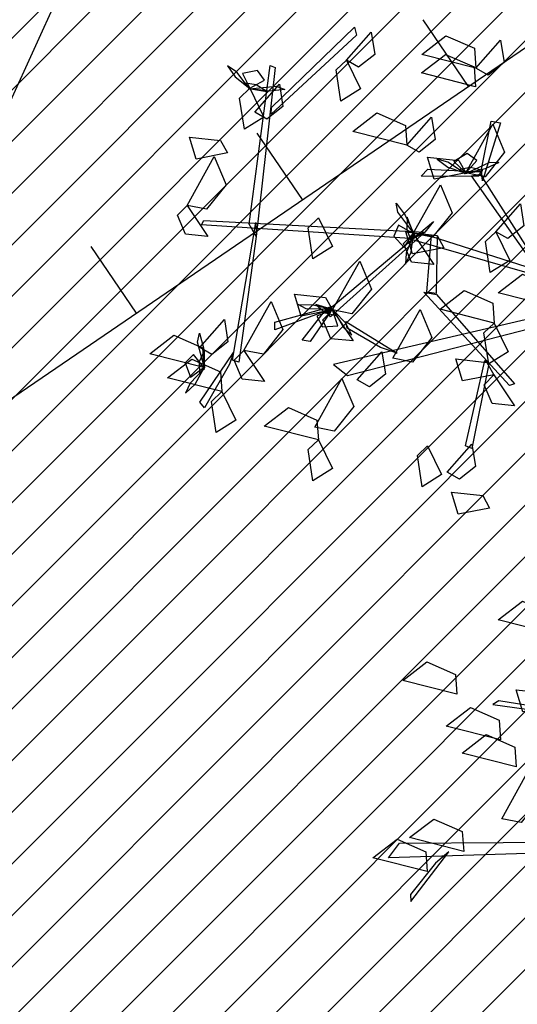
# Model space of a CAD drawing. Units: millimetres. Extents: x 552518 to 553592, y 4793760 to 4794260.
# Drawn here: x 552628 to 552629, y 4793937 to 4793940 of the extents above; entities that cross this region are included whole.
import ezdxf

# ---------------------------------------------------------------- set-up
doc = ezdxf.new("R2010")
doc.units = ezdxf.units.MM
for name, color, linetype in [('Contorno$0$0U_CN5', 250, 'Continuous'), ('Contorno$0$0U_PLANIMETRIA', 6, 'Continuous'), ('Ordenacion-modif$0$0A_arbol_elizburu', 67, 'Continuous')]:
    doc.layers.add(name, color=color, linetype=linetype)
doc.layers.add('Ordenacion-modif$0$0U_S-VERDE ELIZBURU', color=7, linetype='Continuous', true_color=0xedebc7)
pattern_1 = [(45, (0, 0), (-0.067351920908, 0.067351920908), [])]

# ---------------------------------------------------------------- blocks, each defined once
blk = doc.blocks.new('Ordenacion-modif$0$arbol rojo')
at = {"layer": 'Ordenacion-modif$0$0A_arbol_elizburu', "linetype": 'Continuous'}
for points in [[(-1.3599, 0.9312, -0.7049), (-1.1431, 1.1411, -0.5633), (-1.1378, 1.1204, -0.5714), (-1.3607, 0.9135, -0.7131)], [(-1.164, 1.0547, -0.7792), (-1.0997, 1.1277, -0.8026), (-1.0903, 1.0698, -0.8009), (-1.1325, 1.0367, -0.7867)], [(-0.8259, 1.0339, -0.6849), (-0.9673, 1.0699, -0.6944), (-0.9042, 1.1184, -0.6985), (-0.8295, 1.0856, -0.6917)], [(-0.8259, 1.0339, -0.6849), (-0.7615, 1.1069, -0.7082), (-0.7521, 1.049, -0.7066), (-0.7943, 1.0159, -0.6924)], [(-1.164, 1.0547, -0.732), (-1.1275, 0.9795, -0.7417), (-1.1785, 0.948, -0.7075), (-1.1908, 1.0291, -0.7127)], [(-0.8269, 0.9854, -0.425), (-0.9683, 1.0214, -0.4345), (-0.9052, 1.0699, -0.4386), (-0.8305, 1.0371, -0.4318)], [(-1.4211, 0.984, -0.7332), (-1.4507, 1.0232, -0.738), (-1.4744, 1.0402, -0.7219), (-1.4551, 1.0108, -0.7134)], [(-1.4179, 0.6264, -0.8547), (-1.3629, 1.0412, -0.6561), (-1.3505, 1.0352, -0.6561), (-1.4002, 0.5943, -0.8653)], [(-1.4163, 0.9812, -0.732), (-1.3782, 1.0024, -0.7515), (-1.3962, 1.0277, -0.7621), (-1.4356, 1.0203, -0.7502)], [(-1.4163, 0.9812, -0.732), (-1.3797, 0.9061, -0.7417), (-1.4307, 0.8745, -0.7075), (-1.4431, 0.9556, -0.7127)], [(-1.419, 0.9806, -0.7306), (-1.3716, 0.9726, -0.7073), (-1.3995, 0.9907, -0.6851), (-1.4275, 0.9947, -0.701)], [(-1.4169, 0.9797, -0.7306), (-1.3477, 0.9866, -0.7416), (-1.3254, 0.9778, -0.7231), (-1.3647, 0.9742, -0.7176)], [(-1.4036, 0.9187, -0.6231), (-1.3392, 0.9917, -0.6464), (-1.3299, 0.9338, -0.6447), (-1.372, 0.9007, -0.6305)], [(-1.006, 0.8329, -0.6849), (-1.1475, 0.8689, -0.6944), (-1.0843, 0.9174, -0.6985), (-1.0097, 0.8846, -0.6917)], [(-1.006, 0.8329, -0.7792), (-0.9417, 0.9059, -0.8026), (-0.9323, 0.848, -0.8009), (-0.9745, 0.8149, -0.7867)], [(-0.8526, 0.7602, -0.8924), (-0.7816, 0.8877, -0.9019), (-0.7508, 0.8142, -0.906), (-0.8017, 0.7505, -0.8992)], [(-0.8109, 0.7699, -0.9304), (-0.7858, 0.8954, -0.9137), (-0.7616, 0.8912, -0.9222), (-0.8085, 0.7399, -0.937)], [(-1.4749, 0.8128, -0.8452), (-1.5569, 0.7967, -0.8548), (-1.5744, 0.8541, -0.8206), (-1.4928, 0.8453, -0.8259)], [(-1.5803, 0.6756, -0.8452), (-1.5093, 0.8031, -0.8547), (-1.4785, 0.7297, -0.8589), (-1.5294, 0.6659, -0.852)], [(-0.8526, 0.7602, -0.8924), (-0.9346, 0.744, -0.902), (-0.9521, 0.8014, -0.8678), (-0.8705, 0.7926, -0.873)], [(-0.8526, 0.7602, -0.8924), (-0.8237, 0.7929, -0.9118), (-0.8491, 0.8107, -0.9225), (-0.8838, 0.7906, -0.9105)], [(-0.858, 0.7612, -0.8936), (-0.899, 0.7882, -0.8983), (-0.927, 0.7964, -0.8823), (-0.899, 0.7751, -0.8738)], [(-0.8549, 0.7587, -0.8909), (-0.8075, 0.7669, -0.8676), (-0.8399, 0.7748, -0.8454), (-0.8676, 0.7691, -0.8614)], [(-0.8526, 0.7585, -0.8909), (-0.7896, 0.7882, -0.9019), (-0.7658, 0.7873, -0.8835), (-0.8016, 0.7708, -0.8779)], [(-0.8202, 0.751, -0.9342), (-0.9686, 0.7519, -0.8016), (-0.9514, 0.7698, -0.8025), (-0.813, 0.7635, -0.9306)], [(-0.6698, 0.5142, -1.0798), (-0.8377, 0.753, -0.9271), (-0.815, 0.7569, -0.9316), (-0.6446, 0.4903, -1.0974)], [(-0.9898, 0.6022, -0.8452), (-0.9188, 0.7297, -0.8547), (-0.888, 0.6562, -0.8589), (-0.9389, 0.5925, -0.852)], [(-1.5803, 0.6756, -0.8452), (-1.5262, 0.5947, -0.8686), (-1.5845, 0.6005, -0.8669), (-1.6057, 0.6497, -0.8527)], [(-0.9882, 0.6025, -0.8438), (-1.0301, 0.658, -0.8548), (-1.0342, 0.6815, -0.8363), (-1.0107, 0.6499, -0.8308)], [(-0.7742, 0.607, -0.425), (-0.7098, 0.68, -0.4483), (-0.7005, 0.6221, -0.4467), (-0.7427, 0.589, -0.4325)], [(-1.2375, 0.643, -0.6849), (-1.2009, 0.5679, -0.6945), (-1.2519, 0.5363, -0.6603), (-1.2643, 0.6174, -0.6656)], [(-0.9879, 0.6002, -0.8438), (-1.0057, 0.6449, -0.8205), (-1.0067, 0.6116, -0.7983), (-0.9955, 0.5856, -0.8142)], [(-0.9987, 0.5894, -0.9573), (-1.5428, 0.6252, -0.863), (-1.5366, 0.6359, -0.8599), (-0.9594, 0.6053, -0.9572)], [(-1.4002, 0.5943, -0.8653), (-1.4454, 0.2667, -0.7339), (-1.462, 0.272, -0.7427), (-1.4008, 0.6306, -0.8821)], [(-0.9594, 0.6053, -0.9572), (-1.2058, 0.3847, -0.8258), (-1.2151, 0.3996, -0.8346), (-0.9364, 0.6334, -0.974)], [(-0.9898, 0.6022, -0.8452), (-1.0277, 0.6237, -0.8647), (-1.0399, 0.5952, -0.8753), (-1.0132, 0.5654, -0.8634)], [(-0.9898, 0.6022, -0.8452), (-0.9357, 0.5213, -0.8686), (-0.9941, 0.527, -0.8669), (-1.0153, 0.5763, -0.8527)], [(-0.9897, 0.5967, -0.8464), (-1.0077, 0.551, -0.8512), (-1.0099, 0.5219, -0.8351), (-0.9948, 0.5537, -0.8266)], [(-0.9095, 0.5649, -0.9788), (-0.9915, 0.5488, -0.9884), (-1.009, 0.6062, -0.9542), (-0.9274, 0.5974, -0.9595)], [(-0.6738, 0.4944, -1.0864), (-0.9977, 0.5875, -0.9561), (-0.9631, 0.6011, -0.9595), (-0.6545, 0.5028, -1.0879)], [(-0.9274, 0.5974, -0.9595), (-0.9294, 0.446, -0.7604), (-0.9544, 0.4495, -0.7745), (-0.9422, 0.5988, -0.9671)], [(-0.7742, 0.607, -0.425), (-0.7376, 0.5318, -0.4346), (-0.7887, 0.5003, -0.4004), (-0.801, 0.5814, -0.4057)], [(-1.2005, 0.4026, -0.8452), (-1.1295, 0.5301, -0.8547), (-1.0987, 0.4566, -0.8589), (-1.1496, 0.3929, -0.852)], [(-0.6263, 0.4115, -0.732), (-0.7677, 0.4475, -0.7415), (-0.7046, 0.4961, -0.7457), (-0.6299, 0.4632, -0.7389)], [(-1.2005, 0.4026, -0.8924), (-1.2825, 0.3864, -0.902), (-1.3, 0.4438, -0.8678), (-1.2184, 0.435, -0.873)], [(-0.9286, 0.4432, -0.7611), (-0.7247, 0.2095, -0.5178), (-0.738, 0.2057, -0.5178), (-0.9615, 0.4493, -0.774)], [(-0.7781, 0.3686, -0.6022), (-0.9195, 0.4046, -0.6117), (-0.8564, 0.4531, -0.6158), (-0.7817, 0.4203, -0.609)], [(-1.4319, 0.2972, -0.7981), (-1.361, 0.4247, -0.8076), (-1.3302, 0.3513, -0.8117), (-1.3811, 0.2875, -0.8049)], [(-1.228, 0.3959, -0.8361), (-1.3514, 0.3512, -0.8444), (-1.3514, 0.3704, -0.8558), (-1.1999, 0.4127, -0.8381)], [(-1.1997, 0.404, -0.8438), (-1.2693, 0.4058, -0.8548), (-1.2902, 0.4173, -0.8363), (-1.2508, 0.416, -0.8308)], [(-1.1978, 0.4028, -0.8438), (-1.2438, 0.4168, -0.8205), (-1.2184, 0.3952, -0.7983), (-1.1911, 0.3878, -0.8142)], [(-1.2058, 0.3978, -0.8351), (-1.2588, 0.3203, -0.6905), (-1.2795, 0.3239, -0.6971), (-1.222, 0.3978, -0.8351)], [(-1.2005, 0.4026, -0.8452), (-1.241, 0.3863, -0.8647), (-1.2263, 0.359, -0.8753), (-1.1863, 0.3613, -0.8634)], [(-1.2005, 0.4026, -0.8452), (-1.1464, 0.3217, -0.8686), (-1.2048, 0.3274, -0.8669), (-1.226, 0.3767, -0.8527)], [(-0.6193, 0.3955, -1.1097), (-1.1981, 0.26, -1.0031), (-1.1611, 0.2312, -1.0138), (-0.601, 0.376, -1.1156)], [(-1.1961, 0.3992, -0.8464), (-1.1716, 0.3566, -0.8512), (-1.1502, 0.3368, -0.8351), (-1.1657, 0.3684, -0.8266)], [(-1.0425, 0.2764, -0.6755), (-0.9715, 0.4039, -0.685), (-0.9407, 0.3305, -0.6891), (-0.9916, 0.2667, -0.6823)], [(-1.5474, 0.3048, -0.6022), (-1.483, 0.3778, -0.6256), (-1.4737, 0.3199, -0.6239), (-1.5158, 0.2868, -0.6097)], [(-1.0755, 0.3043, -1.0198), (-1.1624, 0.3555, -0.9776), (-1.1657, 0.3726, -0.9732), (-1.0314, 0.29, -1.039)], [(-0.7781, 0.3686, -0.6022), (-0.7415, 0.2934, -0.6118), (-0.7925, 0.2619, -0.5776), (-0.8049, 0.343, -0.5829)], [(-1.5363, 0.2522, -0.6022), (-1.6777, 0.2881, -0.6117), (-1.6146, 0.3367, -0.6158), (-1.5399, 0.3038, -0.609)], [(-1.5347, 0.2518, -0.6007), (-1.5528, 0.319, -0.6117), (-1.5478, 0.3424, -0.5933), (-1.5378, 0.3042, -0.5877)], [(-1.5363, 0.2522, -0.6022), (-1.5634, 0.2863, -0.6217), (-1.5854, 0.2644, -0.6323), (-1.5717, 0.2268, -0.6203)], [(-1.5352, 0.2496, -0.6008), (-1.5351, 0.2977, -0.5774), (-1.5484, 0.2672, -0.5553), (-1.5477, 0.2389, -0.5712)], [(-1.4695, 0.2609, -0.7442), (-1.5346, 0.147, -0.7525), (-1.5471, 0.1616, -0.764), (-1.4589, 0.2918, -0.7462)], [(-1.4319, 0.2972, -0.8452), (-1.3779, 0.2163, -0.8686), (-1.4362, 0.2221, -0.8669), (-1.4574, 0.2713, -0.8527)], [(-1.1357, 0.2203, -0.6022), (-1.0713, 0.2933, -0.6256), (-1.062, 0.2354, -0.6239), (-1.1042, 0.2023, -0.6097)], [(-1.4898, 0.1898, -0.732), (-1.6312, 0.2257, -0.7415), (-1.5681, 0.2743, -0.7457), (-1.4934, 0.2414, -0.7389)], [(-0.7791, 0.2335, -0.7981), (-0.8611, 0.2173, -0.8077), (-0.8786, 0.2747, -0.7735), (-0.797, 0.2659, -0.7787)], [(-0.7925, 0.2619, -0.5776), (-0.8367, 0.0407, -0.4041), (-0.8532, 0.0479, -0.4141), (-0.8024, 0.271, -0.5876)], [(-1.5382, 0.247, -0.6034), (-1.572, 0.2114, -0.6081), (-1.5849, 0.1852, -0.5921), (-1.5591, 0.2091, -0.5836)], [(-0.7791, 0.2335, -0.7037), (-0.7251, 0.1525, -0.7271), (-0.7834, 0.1583, -0.7254), (-0.8046, 0.2076, -0.7112)], [(-1.247, 0.0963, -0.5456), (-1.176, 0.2238, -0.5551), (-1.1452, 0.1503, -0.5592), (-1.1961, 0.0866, -0.5524)], [(-1.4898, 0.1898, -0.732), (-1.4532, 0.1146, -0.7417), (-1.5042, 0.083, -0.7075), (-1.5165, 0.1641, -0.7127)], [(-1.2375, 0.0636, -0.5906), (-1.3789, 0.0996, -0.6001), (-1.3158, 0.1482, -0.6042), (-1.2412, 0.1153, -0.5974)], [(-1.2375, 0.0636, -0.6849), (-1.2009, -0.0115, -0.6945), (-1.2519, -0.0431, -0.6603), (-1.2643, 0.038, -0.6656)], [(-0.9007, -0.0209, -0.5623), (-0.8363, 0.052, -0.5856), (-0.827, -0.0059, -0.584), (-0.8691, -0.0389, -0.5697)], [(-0.9521, 0.048, -0.4721), (-0.9155, -0.0271, -0.4818), (-0.9666, -0.0587, -0.4476), (-0.9789, 0.0224, -0.4528)], [(-0.7902, -0.1145, -0.8452), (-0.8722, -0.1306, -0.8548), (-0.8897, -0.0732, -0.8206), (-0.8081, -0.082, -0.8259)], [(-0.6263, -0.4423, -0.5151), (-0.7677, -0.4063, -0.5246), (-0.7046, -0.3578, -0.5287), (-0.6299, -0.3906, -0.5219)], [(-0.8755, -0.6005, -0.6022), (-1.0169, -0.5645, -0.6117), (-0.9538, -0.516, -0.6158), (-0.8792, -0.5488, -0.609)], [(-0.6211, -0.6301, -0.7981), (-0.7031, -0.6462, -0.8077), (-0.7206, -0.5888, -0.7735), (-0.639, -0.5976, -0.7787)], [(-0.7618, -0.7195, -0.5434), (-0.9032, -0.6835, -0.5529), (-0.8401, -0.635, -0.557), (-0.7654, -0.6678, -0.5502)], [(-0.674, -0.6324, -0.703), (-0.7661, -0.6177, -0.6567), (-0.7819, -0.6273, -0.6535), (-0.6368, -0.6476, -0.7255)], [(-0.7205, -0.7902, -0.7792), (-0.8619, -0.7542, -0.7887), (-0.7988, -0.7057, -0.7928), (-0.7242, -0.7385, -0.786)], [(-0.7583, -0.9253, -0.8924), (-0.6874, -0.7978, -0.9019), (-0.6566, -0.8713, -0.906), (-0.7074, -0.935, -0.8992)], [(-0.8577, -1.0106, -0.732), (-0.9992, -0.9746, -0.7415), (-0.936, -0.9261, -0.7457), (-0.8614, -0.9589, -0.7389)], [(-0.9534, -1.0633, -0.732), (-1.0948, -1.0273, -0.7415), (-1.0317, -0.9787, -0.7457), (-0.957, -1.0116, -0.7389)], [(-0.497, -1.0102, -0.8465), (-1.0538, -1.0277, -0.6979), (-1.0254, -0.989, -0.7072), (-0.4839, -0.9859, -0.8511)], [(-0.9318, -1.0413, -0.7253), (-0.9965, -1.1229, -0.6852), (-0.9958, -1.1417, -0.6826), (-0.8964, -1.012, -0.7448)]]:
    blk.add_3dface(points, dxfattribs=at)
blk = doc.blocks.new('Ordenacion-modif')
at = {"layer": 'Ordenacion-modif$0$0U_S-VERDE ELIZBURU'}
h = blk.add_hatch(dxfattribs=at)
h.set_pattern_fill('ANSI31', color=256, scale=0.03, style=0)
h.set_pattern_definition(pattern_1)
edge = h.paths.add_edge_path()
edge.add_line((552648.2871, 4794014.0892), (552677.6672, 4793993.7606))
edge.add_arc((552784.9331, 4793858.3815), 172.7237, 128.391087, 144.210894)
edge.add_arc((552763.7383, 4793880.7855), 142.5463, 146.534294, 162.682162)
edge.add_arc((552715.8664, 4793889.1032), 94.5792, 158.857025, 169.627366)
edge.add_line((552622.8329, 4793906.1321), (552622.2562, 4793917.5762))
edge.add_line((552622.2562, 4793917.5762), (552621.9369, 4793939.4105))
edge.add_line((552621.9369, 4793939.4105), (552626.0625, 4793965.1754))
edge.add_line((552626.0625, 4793965.1754), (552627.2529, 4793970.5597))
edge.add_arc((552663.1662, 4793960.6381), 37.2586, 156.06875, 164.55636, ccw=False)
edge.add_arc((552638.8049, 4793971.4832), 10.5924, 130.11978, 156.23567, ccw=False)
edge.add_arc((552482.6034, 4794207.3094), 272.3461, 303.26267, 306.319916)
edge.add_line((552643.9121, 4793987.8741), (552645.1834, 4793989.3644))
edge.add_line((552645.1834, 4793989.3644), (552650.9089, 4793998.2683))
edge.add_arc((552649.9806, 4793998.7747), 1.0574, 331.3846, 478.5229)
edge.add_line((552649.4757, 4793999.7038), (552639.4161, 4793994.279))
edge.add_arc((552638.7406, 4793995.4056), 1.3136, 150.6839, 300.9431, ccw=False)
edge.add_line((552637.5952, 4793996.0488), (552648.2871, 4794014.0892))
h = blk.add_hatch(dxfattribs=at)
h.set_pattern_fill('ANSI31', color=256, scale=0.03, style=0)
h.set_pattern_definition(pattern_1)
edge = h.paths.add_edge_path()
edge.add_line((552596.1251, 4793858.5201), (552600.592, 4793875.363))
edge.add_line((552600.592, 4793875.363), (552605.037, 4793884.016))
edge.add_line((552605.037, 4793884.016), (552605.6182, 4793889.9651))
edge.add_line((552605.6182, 4793889.9651), (552606.4125, 4793902.8032))
edge.add_line((552606.4125, 4793902.8032), (552591.058, 4793913.6387))
edge.add_line((552591.058, 4793913.6387), (552596.97, 4793951.899))
edge.add_line((552596.97, 4793951.899), (552599.227, 4793957.481))
edge.add_line((552599.227, 4793957.481), (552603.7915, 4793963.707))
edge.add_line((552603.7915, 4793963.707), (552608.356, 4793969.933))
edge.add_line((552608.356, 4793969.933), (552613.5634, 4793978.2836))
edge.add_line((552613.5634, 4793978.2836), (552628.7732, 4793995.6858))
edge.add_line((552628.7732, 4793995.6858), (552636.9148, 4794002.7332))
edge.add_line((552636.9148, 4794002.7332), (552643.134, 4794009.549))
edge.add_line((552643.134, 4794009.549), (552635.8655, 4793997.053))
edge.add_arc((552638.7406, 4793995.4056), 3.3136, 150.1885, 299.9776)
edge.add_line((552640.3963, 4793992.5353), (552647.206, 4793996.2075))
edge.add_line((552647.206, 4793996.2075), (552643.529, 4793990.4893))
edge.add_line((552643.529, 4793990.4893), (552642.4952, 4793989.2858))
edge.add_line((552642.4952, 4793989.2858), (552641.2744, 4793988.2725))
edge.add_line((552641.2744, 4793988.2725), (552630.7757, 4793981.1838))
edge.add_line((552630.7757, 4793981.1838), (552628.7555, 4793979.0713))
edge.add_line((552628.7555, 4793979.0713), (552627.2768, 4793976.55))
edge.add_arc((552669.3238, 4793958.4349), 45.7832, 156.69222, 171.13866)
edge.add_line((552624.087, 4793965.4875), (552619.9346, 4793939.555))
edge.add_line((552619.9346, 4793939.555), (552620.0957, 4793928.5331))
edge.add_line((552620.0957, 4793928.5331), (552620.2569, 4793917.5112))
edge.add_line((552620.2569, 4793917.5112), (552621.3317, 4793896.183))
edge.add_line((552621.3317, 4793896.183), (552621.2813, 4793895.0911))
edge.add_arc((552943.9474, 4793813.0241), 332.939, 165.729953, 171.424185)
edge.add_arc((552490.2081, 4793881.4499), 125.9308, 332.48263, 351.424185, ccw=False)
edge.add_arc((552531.0317, 4793859.5065), 79.5896, 329.189905, 332.914358, ccw=False)
edge.add_line((552599.3887, 4793818.7412), (552597.0553, 4793820.2942))
edge.add_line((552597.0553, 4793820.2942), (552603.5027, 4793836.6892))
edge.add_line((552603.5027, 4793836.6892), (552591.9521, 4793842.7859))
edge.add_line((552591.9521, 4793842.7859), (552595.6756, 4793856.846))
edge.add_line((552595.6756, 4793856.846), (552597.8763, 4793855.1157))
edge.add_line((552597.8763, 4793855.1157), (552605.6883, 4793850.3307))
edge.add_line((552605.6883, 4793850.3307), (552605.3273, 4793851.7817))
edge.add_line((552605.3273, 4793851.7817), (552598.9143, 4793857.3717))
edge.add_line((552598.9143, 4793857.3717), (552597.8633, 4793857.5337))
edge.add_line((552597.8633, 4793857.5337), (552596.1251, 4793858.5201))
at = {"layer": 'Ordenacion-modif$0$0A_arbol_elizburu'}
blk.add_blockref('Ordenacion-modif$0$arbol rojo', (552630.0414, 4793938.4564, 1.0445), dxfattribs=at)
blk = doc.blocks.new('Contorno')
at = {"layer": 'Contorno$0$0U_CN5', "elevation": 35}
blk.add_lwpolyline([(552642.8435, 4793967.7346), (552640.8712, 4793966.1343), (552640.301, 4793964.8082), (552640.0575, 4793963.4892), (552636.6891, 4793956.9276), (552635.3177, 4793954.3732), (552633.0755, 4793949.656), (552631.2681, 4793946.4359), (552629.1894, 4793942.0196), (552627.999, 4793939.4031), (552627.7433, 4793938.4519), (552627.9366, 4793936.9288), (552627.465, 4793936.1905), (552626.6703, 4793934.6695), (552626.3349, 4793933.9443), (552624.6648, 4793929.4344), (552623.8158, 4793927.8945), (552621.5181, 4793921.9323), (552620.2043, 4793918.3366)], dxfattribs=at)
at = {"layer": 'Contorno$0$0U_PLANIMETRIA'}
for p, q in [((552629.1959, 4793939.4428), (552629.0776, 4793939.6163)), ((552629.1959, 4793939.4428), (552629.0776, 4793939.6163)), ((552628.7622, 4793939.147), (552628.6439, 4793939.3205)), ((552628.7622, 4793939.147), (552628.6439, 4793939.3205)), ((552628.3285, 4793938.8511), (552628.2102, 4793939.0246)), ((552628.3285, 4793938.8511), (552628.2102, 4793939.0246))]:
    blk.add_line(p, q, dxfattribs=at)
at = {"layer": 'Contorno$0$0U_PLANIMETRIA', "flags": 128}
blk.add_lwpolyline([(552622.094, 4793936.427), (552625.873, 4793937.176), (552630.127, 4793940.078), (552633.147, 4793946.615), (552636.643, 4793954.502), (552641.523, 4793964.631)], dxfattribs=at)
blk.add_lwpolyline([(552622.094, 4793936.427), (552625.873, 4793937.176), (552630.127, 4793940.078), (552633.147, 4793946.615), (552636.643, 4793954.502), (552641.523, 4793964.631)], dxfattribs=at)

msp = doc.modelspace()

# ---------------------------------------------------------------- block references
for name in ['Contorno', 'Ordenacion-modif']:
    msp.add_blockref(name, (0, 0))

doc.saveas('drawing.dxf')
